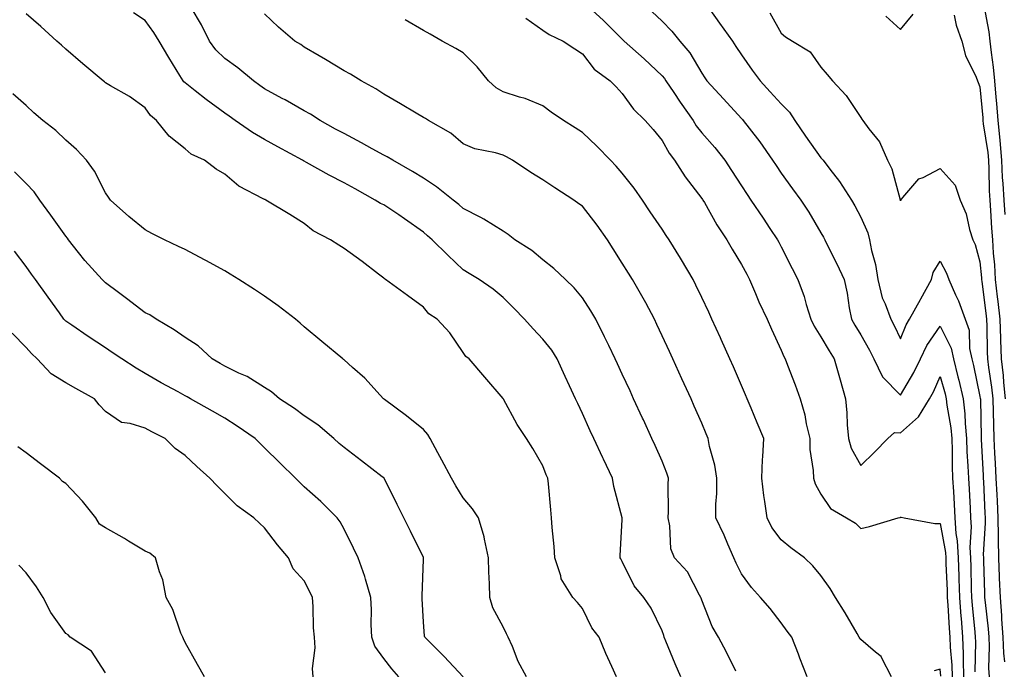
# Model space of a CAD drawing. Units: inches. Extents: x 942083 to 944723, y 7324298 to 7326938.
# Drawn here: x 943216 to 943464, y 7325484 to 7325647 of the extents above; entities that cross this region are included whole.
import ezdxf

# ---------------------------------------------------------------- set-up
doc = ezdxf.new("R2010")
doc.units = ezdxf.units.IN
doc.header["$MEASUREMENT"] = 0
doc.layers.add('Contour_94207324', color=7, linetype='Continuous', true_color=0x04433c)

msp = doc.modelspace()

# ---------------------------------------------------------------- linework, layer by layer
at = {"layer": 'Contour_94207324'}
for points in [[(943396.6, 7325483.36, 3272), (943394.3, 7325488.17, 3272), (943392.25, 7325491.92, 3272), (943390.7, 7325494.57, 3272), (943388.05, 7325501.24, 3272), (943387.87, 7325501.75, 3272), (943387.82, 7325501.92, 3272), (943387.46, 7325502.51, 3272), (943384.45, 7325508.32, 3272), (943381.19, 7325511.92, 3272), (943380.27, 7325514.14, 3272), (943380.05, 7325519.92, 3272), (943379.57, 7325521.92, 3272), (943379.65, 7325523.52, 3272), (943379.62, 7325530.34, 3272), (943379.72, 7325531.92, 3272), (943379.3, 7325533.17, 3272), (943378.05, 7325536.22, 3272), (943376.31, 7325540.18, 3272), (943375.53, 7325541.92, 3272), (943373.36, 7325546.6, 3272), (943373.17, 7325547.04, 3272), (943370.91, 7325551.92, 3272), (943370, 7325553.87, 3272), (943368.05, 7325558.1, 3272), (943366.84, 7325560.71, 3272), (943366.28, 7325561.92, 3272), (943364.63, 7325565.33, 3272), (943363.62, 7325567.49, 3272), (943361.38, 7325571.92, 3272), (943360.13, 7325574, 3272), (943358.05, 7325577.34, 3272), (943355.96, 7325579.83, 3272), (943353.8, 7325581.92, 3272), (943350.86, 7325584.73, 3272), (943348.05, 7325586.83, 3272), (943345.31, 7325589.18, 3272), (943341.05, 7325591.92, 3272), (943339.34, 7325593.21, 3272), (943338.05, 7325594.05, 3272), (943333.26, 7325597.13, 3272), (943332.49, 7325597.48, 3272), (943328.05, 7325599.75, 3272), (943326.9, 7325600.77, 3272), (943325.52, 7325601.92, 3272), (943321.35, 7325605.23, 3272), (943318.05, 7325607.46, 3272), (943315.26, 7325609.13, 3272), (943310.29, 7325611.92, 3272), (943308.92, 7325612.79, 3272), (943308.05, 7325613.22, 3272), (943305.16, 7325614.81, 3272), (943302.46, 7325616.33, 3272), (943298.05, 7325618.62, 3272), (943295.92, 7325619.79, 3272), (943292.03, 7325621.92, 3272), (943289.63, 7325623.5, 3272), (943288.05, 7325624.32, 3272), (943283.23, 7325627.09, 3272), (943282.47, 7325627.49, 3272), (943278.05, 7325629.93, 3272), (943276.88, 7325630.74, 3272), (943275.24, 7325631.92, 3272), (943271.34, 7325635.21, 3272), (943268.05, 7325637.54, 3272), (943265.83, 7325639.7, 3272), (943264.19, 7325641.92, 3272), (943262.16, 7325646.03, 3272), (943259.62, 7325650.35, 3272)], [(943358.78, 7325651.19, 3268), (943363.27, 7325647.14, 3268), (943368.05, 7325642.37, 3268), (943368.29, 7325642.16, 3268), (943368.54, 7325641.92, 3268), (943373.58, 7325637.44, 3268), (943378.05, 7325633.17, 3268), (943378.64, 7325632.51, 3268), (943379.01, 7325631.92, 3268), (943381.01, 7325628.96, 3268), (943382.65, 7325626.52, 3268), (943385.85, 7325621.92, 3268), (943386.68, 7325620.55, 3268), (943388.05, 7325618.85, 3268), (943391.3, 7325615.17, 3268), (943393.86, 7325611.92, 3268), (943395.51, 7325609.38, 3268), (943398.05, 7325605.45, 3268), (943399.45, 7325603.32, 3268), (943400.4, 7325601.92, 3268), (943403.47, 7325597.34, 3268), (943405.18, 7325594.79, 3268), (943407.1, 7325591.92, 3268), (943407.43, 7325591.3, 3268), (943408.05, 7325590.12, 3268), (943410.8, 7325584.67, 3268), (943412.2, 7325581.92, 3268), (943413.8, 7325577.67, 3268), (943414.34, 7325575.63, 3268), (943415.52, 7325571.92, 3268), (943416.32, 7325570.19, 3268), (943418.05, 7325567.53, 3268), (943420.12, 7325563.99, 3268), (943421.37, 7325561.92, 3268), (943422.67, 7325557.3, 3268), (943422.84, 7325556.71, 3268), (943424.18, 7325551.92, 3268), (943424.52, 7325548.39, 3268), (943424.64, 7325545.33, 3268), (943424.93, 7325541.92, 3268), (943425.65, 7325539.52, 3268), (943428.05, 7325535.12, 3268), (943431.49, 7325538.49, 3268), (943434.87, 7325541.92, 3268), (943436.58, 7325543.39, 3268), (943438.05, 7325543.34, 3268), (943442.62, 7325547.35, 3268), (943445.34, 7325551.92, 3268), (943446.32, 7325553.65, 3268), (943448.05, 7325557.55, 3268), (943449.25, 7325553.12, 3268), (943449.53, 7325551.92, 3268), (943449.71, 7325550.26, 3268), (943450.7, 7325544.57, 3268), (943450.94, 7325541.92, 3268), (943451.05, 7325538.92, 3268), (943451.06, 7325534.93, 3268), (943451.17, 7325531.92, 3268), (943451.36, 7325528.61, 3268), (943451.53, 7325525.4, 3268), (943451.72, 7325521.92, 3268), (943452, 7325517.97, 3268), (943452.32, 7325516.19, 3268), (943452.55, 7325511.92, 3268), (943452.7, 7325507.27, 3268), (943452.73, 7325506.6, 3268), (943452.87, 7325501.92, 3268), (943453.25, 7325497.12, 3268), (943453.28, 7325496.68, 3268), (943453.67, 7325491.92, 3268), (943453.82, 7325487.7, 3268), (943453.79, 7325486.17, 3268), (943453.93, 7325481.92, 3268)], [(943390.12, 7325649.85, 3266), (943392.55, 7325646.42, 3266), (943395.76, 7325641.92, 3266), (943396.66, 7325640.54, 3266), (943398.05, 7325638.49, 3266), (943400.76, 7325634.62, 3266), (943402.72, 7325631.92, 3266), (943405.3, 7325629.17, 3266), (943408.05, 7325626.12, 3266), (943410.15, 7325624.01, 3266), (943411.46, 7325621.92, 3266), (943414.12, 7325617.99, 3266), (943418.05, 7325612.5, 3266), (943418.34, 7325612.21, 3266), (943418.56, 7325611.92, 3266), (943420.3, 7325609.68, 3266), (943422.74, 7325606.61, 3266), (943425.71, 7325601.92, 3266), (943426.56, 7325600.43, 3266), (943428.05, 7325597.62, 3266), (943429.8, 7325593.67, 3266), (943430.23, 7325591.92, 3266), (943430.73, 7325589.24, 3266), (943431.79, 7325585.67, 3266), (943432.33, 7325581.92, 3266), (943433.45, 7325577.33, 3266), (943434.19, 7325575.78, 3266), (943435.58, 7325571.92, 3266), (943436.44, 7325570.31, 3266), (943438.05, 7325566.96, 3266), (943439.46, 7325570.51, 3266), (943440.35, 7325571.92, 3266), (943443.08, 7325576.89, 3266), (943443.16, 7325577.02, 3266), (943445.84, 7325581.92, 3266), (943446.29, 7325583.68, 3266), (943448.05, 7325586.52, 3266), (943449.64, 7325583.51, 3266), (943450.22, 7325581.92, 3266), (943451.9, 7325578.08, 3266), (943452.65, 7325576.52, 3266), (943454.33, 7325571.92, 3266), (943455.29, 7325569.16, 3266), (943455.42, 7325564.55, 3266), (943455.99, 7325561.92, 3266), (943456.4, 7325560.27, 3266), (943458.05, 7325552.5, 3266), (943458.13, 7325552, 3266), (943458.14, 7325551.92, 3266), (943458.14, 7325551.83, 3266), (943458.31, 7325542.18, 3266), (943458.32, 7325541.92, 3266), (943458.33, 7325541.64, 3266), (943458.84, 7325532.72, 3266), (943458.88, 7325531.92, 3266), (943458.93, 7325531.05, 3266), (943459.28, 7325523.16, 3266), (943459.35, 7325521.92, 3266), (943459.38, 7325520.59, 3266), (943458.89, 7325512.76, 3266), (943458.92, 7325511.92, 3266), (943458.95, 7325511.02, 3266), (943459.17, 7325503.04, 3266), (943459.21, 7325501.92, 3266), (943459.32, 7325500.66, 3266), (943460.12, 7325493.99, 3266), (943460.28, 7325491.92, 3266), (943460.36, 7325489.6, 3266), (943460.23, 7325484.1, 3266), (943460.33, 7325481.92, 3266)], [(943464.42, 7325598.29, 3263), (943464.13, 7325601.92, 3263), (943463.9, 7325606.07, 3263), (943463.74, 7325607.62, 3263), (943463.52, 7325611.92, 3263), (943463.12, 7325616.86, 3263), (943463.11, 7325616.98, 3263), (943462.65, 7325621.92, 3263), (943462.3, 7325626.17, 3263), (943462.15, 7325627.81, 3263), (943461.82, 7325631.92, 3263), (943461.47, 7325635.34, 3263), (943460.94, 7325639.02, 3263), (943460.63, 7325641.92, 3263), (943460.34, 7325644.21, 3263), (943459.12, 7325650.85, 3263)], [(943366.57, 7325481.92, 3274), (943365.41, 7325484.56, 3274), (943363.95, 7325487.82, 3274), (943362.21, 7325491.92, 3274), (943360.43, 7325494.3, 3274), (943358.05, 7325499.12, 3274), (943356.81, 7325500.68, 3274), (943355.59, 7325501.92, 3274), (943352.69, 7325506.56, 3274), (943352.6, 7325507.37, 3274), (943351.11, 7325511.92, 3274), (943350.89, 7325514.76, 3274), (943350.45, 7325519.51, 3274), (943350.28, 7325521.92, 3274), (943350.06, 7325523.93, 3274), (943349.46, 7325530.52, 3274), (943349.31, 7325531.92, 3274), (943348.91, 7325532.78, 3274), (943348.05, 7325535.07, 3274), (943345.52, 7325539.39, 3274), (943343.98, 7325541.92, 3274), (943341.59, 7325545.46, 3274), (943338.14, 7325551.83, 3274), (943338.09, 7325551.92, 3274), (943338.07, 7325551.94, 3274), (943338.05, 7325552, 3274), (943333.44, 7325557.31, 3274), (943329.56, 7325561.92, 3274), (943328.67, 7325562.55, 3274), (943328.05, 7325563.53, 3274), (943324.67, 7325568.54, 3274), (943321.51, 7325571.92, 3274), (943319.39, 7325573.25, 3274), (943318.05, 7325574.97, 3274), (943314.03, 7325577.9, 3274), (943308.48, 7325581.92, 3274), (943308.2, 7325582.07, 3274), (943308.05, 7325582.23, 3274), (943306.68, 7325583.28, 3274), (943302.6, 7325586.48, 3274), (943298.05, 7325589.68, 3274), (943296.72, 7325590.6, 3274), (943294.64, 7325591.92, 3274), (943290.31, 7325594.17, 3274), (943288.05, 7325595.98, 3274), (943284.37, 7325598.24, 3274), (943278.37, 7325601.92, 3274), (943278.14, 7325602.01, 3274), (943278.05, 7325602.06, 3274), (943277.71, 7325602.26, 3274), (943271.55, 7325605.41, 3274), (943268.05, 7325608.39, 3274), (943265.84, 7325609.72, 3274), (943262.95, 7325611.92, 3274), (943259.61, 7325613.49, 3274), (943258.05, 7325614.83, 3274), (943254.09, 7325617.96, 3274), (943250.88, 7325621.92, 3274), (943249.35, 7325623.21, 3274), (943248.05, 7325625.14, 3274), (943244.06, 7325627.93, 3274), (943239.33, 7325630.65, 3274), (943238.05, 7325631.41, 3274), (943237.76, 7325631.63, 3274), (943237.41, 7325631.92, 3274), (943232.31, 7325636.18, 3274), (943228.05, 7325639.89, 3274), (943226.98, 7325640.85, 3274), (943225.76, 7325641.92, 3274), (943221.73, 7325645.6, 3274), (943218.05, 7325648.78, 3274)], [(943382.77, 7325481.92, 3273), (943381.34, 7325485.21, 3273), (943379.05, 7325490.93, 3273), (943378.63, 7325491.92, 3273), (943378.48, 7325492.35, 3273), (943378.05, 7325493.49, 3273), (943375.31, 7325499.18, 3273), (943373.5, 7325501.92, 3273), (943371.01, 7325504.88, 3273), (943368.05, 7325510.99, 3273), (943367.73, 7325511.6, 3273), (943367.56, 7325511.92, 3273), (943367.55, 7325512.41, 3273), (943368.05, 7325521.54, 3273), (943368.06, 7325521.91, 3273), (943368.06, 7325521.93, 3273), (943368.05, 7325521.99, 3273), (943365.93, 7325529.8, 3273), (943365.56, 7325531.92, 3273), (943363.3, 7325536.67, 3273), (943363.14, 7325537.01, 3273), (943360.86, 7325541.92, 3273), (943359.97, 7325543.84, 3273), (943358.05, 7325548.17, 3273), (943356.86, 7325550.73, 3273), (943356.32, 7325551.92, 3273), (943354.8, 7325555.17, 3273), (943353.67, 7325557.55, 3273), (943351.69, 7325561.92, 3273), (943350.3, 7325564.17, 3273), (943348.05, 7325566.92, 3273), (943345.65, 7325569.52, 3273), (943343.43, 7325571.92, 3273), (943340.79, 7325574.67, 3273), (943338.05, 7325577.38, 3273), (943335.61, 7325579.48, 3273), (943332.02, 7325581.92, 3273), (943329.56, 7325583.43, 3273), (943328.05, 7325584.39, 3273), (943324.18, 7325588.05, 3273), (943320.2, 7325591.92, 3273), (943319.07, 7325592.94, 3273), (943318.05, 7325593.79, 3273), (943313.3, 7325597.18, 3273), (943311.81, 7325598.16, 3273), (943308.05, 7325600.67, 3273), (943307.2, 7325601.07, 3273), (943305.92, 7325601.92, 3273), (943300.83, 7325604.7, 3273), (943298.05, 7325606.23, 3273), (943294.32, 7325608.19, 3273), (943288.6, 7325611.37, 3273), (943288.05, 7325611.68, 3273), (943287.88, 7325611.75, 3273), (943287.62, 7325611.92, 3273), (943281.43, 7325615.29, 3273), (943278.05, 7325617.13, 3273), (943275.05, 7325618.92, 3273), (943270.66, 7325621.92, 3273), (943269.11, 7325622.98, 3273), (943268.05, 7325623.75, 3273), (943263.34, 7325627.21, 3273), (943260.57, 7325629.41, 3273), (943258.05, 7325631.37, 3273), (943257.76, 7325631.63, 3273), (943257.54, 7325631.92, 3273), (943256.75, 7325633.22, 3273), (943253.93, 7325637.8, 3273), (943251.51, 7325641.92, 3273), (943250.2, 7325644.06, 3273), (943248.05, 7325647.08, 3273), (943245.11, 7325648.98, 3273)], [(943414.61, 7325481.92, 3271), (943412.73, 7325486.6, 3271), (943412.35, 7325487.62, 3271), (943410.7, 7325491.92, 3271), (943409.57, 7325493.45, 3271), (943408.05, 7325495.53, 3271), (943405.25, 7325499.11, 3271), (943402.87, 7325501.92, 3271), (943400.56, 7325504.42, 3271), (943398.05, 7325507.89, 3271), (943396.7, 7325510.58, 3271), (943396.11, 7325511.92, 3271), (943394.61, 7325515.36, 3271), (943393.72, 7325517.59, 3271), (943391.58, 7325521.92, 3271), (943391.55, 7325525.42, 3271), (943391.86, 7325528.11, 3271), (943391.84, 7325531.92, 3271), (943391.36, 7325535.23, 3271), (943390.03, 7325539.94, 3271), (943389.66, 7325541.92, 3271), (943389.18, 7325543.05, 3271), (943388.05, 7325545.73, 3271), (943386.18, 7325550.06, 3271), (943385.35, 7325551.92, 3271), (943383.06, 7325556.91, 3271), (943383.05, 7325556.92, 3271), (943380.76, 7325561.92, 3271), (943379.9, 7325563.77, 3271), (943378.05, 7325567.76, 3271), (943376.73, 7325570.61, 3271), (943376.13, 7325571.92, 3271), (943373.96, 7325576.02, 3271), (943373.34, 7325577.21, 3271), (943370.66, 7325581.92, 3271), (943369.65, 7325583.52, 3271), (943368.05, 7325586.04, 3271), (943365.77, 7325589.64, 3271), (943364.33, 7325591.92, 3271), (943361.74, 7325595.61, 3271), (943358.05, 7325600.34, 3271), (943357.12, 7325600.99, 3271), (943355.85, 7325601.92, 3271), (943351.12, 7325604.98, 3271), (943348.05, 7325607.01, 3271), (943345.01, 7325608.88, 3271), (943340.43, 7325611.92, 3271), (943338.92, 7325612.79, 3271), (943338.05, 7325613.23, 3271), (943336.16, 7325613.81, 3271), (943330.96, 7325614.83, 3271), (943328.05, 7325616.06, 3271), (943324.9, 7325618.77, 3271), (943319.26, 7325621.92, 3271), (943318.53, 7325622.4, 3271), (943318.05, 7325622.68, 3271), (943316.18, 7325623.78, 3271), (943312.28, 7325626.15, 3271), (943308.05, 7325628.52, 3271), (943306.03, 7325629.9, 3271), (943302.32, 7325631.92, 3271), (943299.69, 7325633.56, 3271), (943298.05, 7325634.44, 3271), (943293.37, 7325637.25, 3271), (943291.78, 7325638.19, 3271), (943288.05, 7325640.4, 3271), (943287.16, 7325641.03, 3271), (943285.7, 7325641.92, 3271), (943281.58, 7325645.45, 3271), (943278.05, 7325648.79, 3271)], [(943435.76, 7325481.92, 3270), (943433.36, 7325486.6, 3270), (943433.23, 7325487.09, 3270), (943431.79, 7325488.18, 3270), (943428.05, 7325491.36, 3270), (943427.8, 7325491.67, 3270), (943427.67, 7325491.92, 3270), (943427.13, 7325492.84, 3270), (943424.15, 7325498.02, 3270), (943421.7, 7325501.92, 3270), (943420.34, 7325504.21, 3270), (943418.05, 7325507.41, 3270), (943416.02, 7325509.89, 3270), (943413.87, 7325511.92, 3270), (943410.49, 7325514.37, 3270), (943408.05, 7325516.42, 3270), (943405.68, 7325519.54, 3270), (943404.48, 7325521.92, 3270), (943403.92, 7325526.05, 3270), (943403.7, 7325527.57, 3270), (943403.13, 7325531.92, 3270), (943403.33, 7325536.64, 3270), (943403.42, 7325537.3, 3270), (943403.67, 7325541.92, 3270), (943402, 7325545.87, 3270), (943400.46, 7325549.51, 3270), (943399.44, 7325551.92, 3270), (943399.03, 7325552.89, 3270), (943398.05, 7325555.21, 3270), (943396.04, 7325559.91, 3270), (943395.15, 7325561.92, 3270), (943392.93, 7325566.8, 3270), (943392.74, 7325567.23, 3270), (943390.6, 7325571.92, 3270), (943389.79, 7325573.66, 3270), (943388.05, 7325577.42, 3270), (943386.6, 7325580.48, 3270), (943385.89, 7325581.92, 3270), (943382.96, 7325586.83, 3270), (943382.66, 7325587.31, 3270), (943379.83, 7325591.92, 3270), (943379.11, 7325592.98, 3270), (943378.05, 7325594.58, 3270), (943375.1, 7325598.97, 3270), (943373.16, 7325601.92, 3270), (943371.03, 7325604.9, 3270), (943368.05, 7325608.69, 3270), (943366.55, 7325610.42, 3270), (943365.1, 7325611.92, 3270), (943361.61, 7325615.48, 3270), (943358.05, 7325618.94, 3270), (943356.23, 7325620.1, 3270), (943353.24, 7325621.92, 3270), (943350.17, 7325624.04, 3270), (943348.05, 7325625.61, 3270), (943343.64, 7325627.5, 3270), (943342.16, 7325627.81, 3270), (943338.05, 7325629.11, 3270), (943336.29, 7325630.16, 3270), (943334.36, 7325631.92, 3270), (943331.56, 7325635.43, 3270), (943328.05, 7325638.93, 3270), (943326.14, 7325640.01, 3270), (943322.76, 7325641.92, 3270), (943319.75, 7325643.62, 3270), (943318.05, 7325644.6, 3270), (943313.43, 7325647.3, 3270)], [(943343.78, 7325647.66, 3269), (943348.05, 7325644.67, 3269), (943349.66, 7325643.54, 3269), (943353.19, 7325641.92, 3269), (943356.13, 7325640, 3269), (943358.05, 7325638.67, 3269), (943361.01, 7325634.88, 3269), (943364.97, 7325631.92, 3269), (943366.51, 7325630.38, 3269), (943368.05, 7325628.75, 3269), (943370.91, 7325624.78, 3269), (943373.8, 7325621.92, 3269), (943375.79, 7325619.66, 3269), (943378.05, 7325616.92, 3269), (943379.84, 7325613.71, 3269), (943381.23, 7325611.92, 3269), (943383.91, 7325607.78, 3269), (943388.05, 7325602.34, 3269), (943388.22, 7325602.09, 3269), (943388.32, 7325601.92, 3269), (943388.7, 7325601.26, 3269), (943391.85, 7325595.71, 3269), (943394.39, 7325591.92, 3269), (943395.71, 7325589.58, 3269), (943398.05, 7325585.72, 3269), (943399.38, 7325583.24, 3269), (943400.07, 7325581.92, 3269), (943401.6, 7325578.36, 3269), (943402.44, 7325576.31, 3269), (943404.51, 7325571.92, 3269), (943405.59, 7325569.45, 3269), (943408.05, 7325564.11, 3269), (943408.67, 7325562.54, 3269), (943409.03, 7325561.92, 3269), (943409.63, 7325560.34, 3269), (943411.58, 7325555.45, 3269), (943412.85, 7325551.92, 3269), (943413.99, 7325547.85, 3269), (943414.35, 7325545.62, 3269), (943415.22, 7325541.92, 3269), (943415.26, 7325539.12, 3269), (943416.12, 7325533.85, 3269), (943416.16, 7325531.92, 3269), (943416.61, 7325530.48, 3269), (943418.05, 7325527.92, 3269), (943420.43, 7325524.3, 3269), (943424.45, 7325521.92, 3269), (943426.69, 7325520.57, 3269), (943428.05, 7325519.27, 3269), (943430.22, 7325519.75, 3269), (943437.44, 7325521.92, 3269), (943437.94, 7325522.03, 3269), (943438.05, 7325522.11, 3269), (943438.26, 7325522.13, 3269), (943438.95, 7325521.92, 3269), (943446.65, 7325520.53, 3269), (943448.05, 7325520.5, 3269), (943449.38, 7325513.25, 3269), (943449.45, 7325511.92, 3269), (943449.5, 7325510.47, 3269), (943449.78, 7325503.64, 3269), (943449.83, 7325501.92, 3269), (943449.97, 7325499.99, 3269), (943450.31, 7325494.18, 3269), (943450.49, 7325491.92, 3269), (943450.58, 7325489.39, 3269), (943450.98, 7325484.85, 3269), (943451.08, 7325481.92, 3269)], [(943375.52, 7325649.39, 3267), (943378.05, 7325646.9, 3267), (943380.52, 7325644.39, 3267), (943382.56, 7325641.92, 3267), (943385.09, 7325638.96, 3267), (943388.05, 7325633.82, 3267), (943388.8, 7325632.67, 3267), (943389.31, 7325631.92, 3267), (943393.49, 7325627.36, 3267), (943398.05, 7325622.41, 3267), (943398.28, 7325622.15, 3267), (943398.5, 7325621.92, 3267), (943399.98, 7325619.99, 3267), (943402.67, 7325616.54, 3267), (943405.87, 7325611.92, 3267), (943406.74, 7325610.61, 3267), (943408.05, 7325608.7, 3267), (943410.89, 7325604.76, 3267), (943412.98, 7325601.92, 3267), (943414.99, 7325598.86, 3267), (943418.05, 7325593.66, 3267), (943418.69, 7325592.56, 3267), (943419.04, 7325591.92, 3267), (943419.98, 7325589.99, 3267), (943422.02, 7325585.9, 3267), (943423.9, 7325581.92, 3267), (943424.63, 7325578.5, 3267), (943425.15, 7325574.82, 3267), (943425.71, 7325571.92, 3267), (943426.58, 7325570.45, 3267), (943428.05, 7325568.03, 3267), (943430.24, 7325564.11, 3267), (943431.33, 7325561.92, 3267), (943433.55, 7325557.41, 3267), (943438.05, 7325552.84, 3267), (943441.44, 7325558.53, 3267), (943443.08, 7325561.92, 3267), (943444.68, 7325565.29, 3267), (943448.05, 7325570.17, 3267), (943450.81, 7325564.68, 3267), (943451.41, 7325561.92, 3267), (943452.52, 7325557.45, 3267), (943452.75, 7325556.62, 3267), (943453.85, 7325551.92, 3267), (943454.25, 7325548.13, 3267), (943454.31, 7325545.66, 3267), (943454.65, 7325541.92, 3267), (943454.77, 7325538.64, 3267), (943455.02, 7325534.95, 3267), (943455.13, 7325531.92, 3267), (943455.29, 7325529.15, 3267), (943455.55, 7325524.42, 3267), (943455.69, 7325521.92, 3267), (943455.84, 7325519.71, 3267), (943455.51, 7325514.45, 3267), (943455.65, 7325511.92, 3267), (943455.73, 7325509.6, 3267), (943455.85, 7325504.12, 3267), (943455.92, 7325501.92, 3267), (943456.07, 7325499.94, 3267), (943456.75, 7325493.21, 3267), (943456.86, 7325491.92, 3267), (943456.9, 7325490.77, 3267), (943456.75, 7325483.22, 3267)], [(943405.19, 7325649.06, 3265), (943408.05, 7325643.89, 3265), (943409.09, 7325642.96, 3265), (943410.86, 7325641.92, 3265), (943415.3, 7325639.17, 3265), (943418.05, 7325635.36, 3265), (943419.62, 7325633.49, 3265), (943420.93, 7325631.92, 3265), (943424.36, 7325628.23, 3265), (943428.05, 7325622.65, 3265), (943428.36, 7325622.23, 3265), (943428.6, 7325621.92, 3265), (943430.1, 7325619.86, 3265), (943432.73, 7325616.6, 3265), (943434.77, 7325611.92, 3265), (943435.91, 7325609.79, 3265), (943438.01, 7325601.96, 3265), (943438.03, 7325601.92, 3265), (943438.03, 7325601.9, 3265), (943438.05, 7325601.75, 3265), (943438.08, 7325601.89, 3265), (943438.11, 7325601.92, 3265), (943438.66, 7325602.53, 3265), (943442.7, 7325607.27, 3265), (943443.74, 7325607.62, 3265), (943448.05, 7325609.84, 3265), (943451.8, 7325605.67, 3265), (943453.08, 7325601.92, 3265), (943454.55, 7325598.42, 3265), (943455.45, 7325594.52, 3265), (943456.28, 7325591.92, 3265), (943456.84, 7325590.71, 3265), (943458.05, 7325586.39, 3265), (943458.45, 7325582.32, 3265), (943458.47, 7325581.92, 3265), (943458.53, 7325581.44, 3265), (943459.54, 7325573.41, 3265), (943459.71, 7325571.92, 3265), (943459.77, 7325570.2, 3265), (943459.89, 7325563.76, 3265), (943459.95, 7325561.92, 3265), (943460.2, 7325559.77, 3265), (943460.97, 7325554.84, 3265), (943461.27, 7325551.92, 3265), (943461.38, 7325548.59, 3265), (943461.44, 7325545.31, 3265), (943461.55, 7325541.92, 3265), (943461.73, 7325538.24, 3265), (943461.87, 7325535.74, 3265), (943462.05, 7325531.92, 3265), (943462.27, 7325527.7, 3265), (943462.34, 7325526.21, 3265), (943462.55, 7325521.92, 3265), (943462.66, 7325517.32, 3265), (943462.6, 7325516.48, 3265), (943462.73, 7325511.92, 3265), (943462.9, 7325507.07, 3265), (943462.91, 7325506.78, 3265), (943463.1, 7325501.92, 3265), (943463.46, 7325497.34, 3265), (943463.49, 7325496.48, 3265), (943463.82, 7325491.92, 3265), (943463.99, 7325487.86, 3265), (943464.22, 7325485.75, 3265)], [(943434.34, 7325648.21, 3264), (943438.05, 7325644.8, 3264), (943441.27, 7325648.7, 3264)], [(943451.57, 7325648.4, 3264), (943452.08, 7325645.95, 3264), (943453.52, 7325641.92, 3264), (943454.44, 7325638.31, 3264), (943457.11, 7325632.86, 3264), (943457.46, 7325631.92, 3264), (943457.63, 7325631.5, 3264), (943458.05, 7325630.44, 3264), (943458.75, 7325622.63, 3264), (943458.81, 7325621.92, 3264), (943458.89, 7325621.08, 3264), (943460.01, 7325613.89, 3264), (943460.18, 7325611.92, 3264), (943460.3, 7325609.67, 3264), (943460.35, 7325604.23, 3264), (943460.49, 7325601.92, 3264), (943460.7, 7325599.27, 3264), (943460.98, 7325594.85, 3264), (943461.21, 7325591.92, 3264), (943461.4, 7325588.57, 3264), (943461.7, 7325585.57, 3264), (943461.89, 7325581.92, 3264), (943462.39, 7325577.59, 3264), (943462.53, 7325576.4, 3264), (943463.03, 7325571.92, 3264), (943463.22, 7325567.08, 3264), (943463.24, 7325566.74, 3264), (943463.41, 7325561.92, 3264), (943463.89, 7325557.76, 3264), (943463.99, 7325555.98, 3264), (943464.41, 7325551.92, 3264)], [(943343.94, 7325481.92, 3275), (943341.9, 7325485.76, 3275), (943340.42, 7325489.55, 3275), (943339.38, 7325491.92, 3275), (943338.89, 7325492.76, 3275), (943338.05, 7325494.56, 3275), (943335.47, 7325499.34, 3275), (943334.74, 7325501.92, 3275), (943334.66, 7325505.31, 3275), (943334.47, 7325508.34, 3275), (943334.38, 7325511.92, 3275), (943333.36, 7325516.61, 3275), (943333.31, 7325517.18, 3275), (943331.92, 7325521.92, 3275), (943330.37, 7325524.24, 3275), (943328.05, 7325526.98, 3275), (943326.16, 7325530.03, 3275), (943325.11, 7325531.92, 3275), (943322.62, 7325536.5, 3275), (943321.64, 7325538.32, 3275), (943319.72, 7325541.92, 3275), (943319.09, 7325542.96, 3275), (943318.05, 7325544.19, 3275), (943313.76, 7325547.63, 3275), (943308.26, 7325551.71, 3275), (943308.05, 7325551.87, 3275), (943307.98, 7325551.92, 3275), (943307.16, 7325552.81, 3275), (943303.25, 7325557.11, 3275), (943300.18, 7325559.8, 3275), (943298.05, 7325561.68, 3275), (943297.93, 7325561.8, 3275), (943297.77, 7325561.92, 3275), (943292.47, 7325566.34, 3275), (943288.05, 7325570.05, 3275), (943287.03, 7325570.9, 3275), (943285.82, 7325571.92, 3275), (943281.46, 7325575.33, 3275), (943278.05, 7325577.7, 3275), (943275.54, 7325579.41, 3275), (943271.59, 7325581.92, 3275), (943269.4, 7325583.26, 3275), (943268.05, 7325584.09, 3275), (943263.28, 7325586.69, 3275), (943262.98, 7325586.85, 3275), (943258.05, 7325589.46, 3275), (943256.39, 7325590.26, 3275), (943252.87, 7325591.92, 3275), (943249.65, 7325593.52, 3275), (943248.05, 7325594.41, 3275), (943243.91, 7325597.78, 3275), (943239.32, 7325601.92, 3275), (943238.76, 7325602.63, 3275), (943238.05, 7325603.69, 3275), (943235.28, 7325609.15, 3275), (943233.26, 7325611.92, 3275), (943230.75, 7325614.61, 3275), (943228.05, 7325616.95, 3275), (943225.54, 7325619.41, 3275), (943222.29, 7325621.92, 3275), (943220.01, 7325623.89, 3275), (943218.05, 7325625.67, 3275), (943214.73, 7325628.6, 3275)], [(943328.05, 7325481.92, 3276), (943323.21, 7325487.08, 3276), (943318.34, 7325491.92, 3276), (943318.31, 7325492.18, 3276), (943318.05, 7325495.82, 3276), (943317.72, 7325501.58, 3276), (943317.71, 7325501.92, 3276), (943317.68, 7325502.29, 3276), (943318.05, 7325511.48, 3276), (943318.07, 7325511.9, 3276), (943318.07, 7325511.92, 3276), (943318.05, 7325511.96, 3276), (943314.74, 7325518.61, 3276), (943313.1, 7325521.92, 3276), (943311.44, 7325525.3, 3276), (943308.21, 7325531.77, 3276), (943308.13, 7325531.92, 3276), (943308.1, 7325531.96, 3276), (943308.05, 7325532, 3276), (943307.68, 7325532.29, 3276), (943302.45, 7325536.32, 3276), (943298.05, 7325539.65, 3276), (943296.82, 7325540.69, 3276), (943295.49, 7325541.92, 3276), (943291.44, 7325545.31, 3276), (943288.05, 7325547.58, 3276), (943285.55, 7325549.42, 3276), (943281.82, 7325551.92, 3276), (943279.82, 7325553.69, 3276), (943278.05, 7325554.78, 3276), (943273.65, 7325557.52, 3276), (943271.59, 7325558.39, 3276), (943268.05, 7325560.1, 3276), (943266.89, 7325560.76, 3276), (943264.85, 7325561.92, 3276), (943261.38, 7325565.25, 3276), (943258.05, 7325567.3, 3276), (943255.35, 7325569.23, 3276), (943250.74, 7325571.92, 3276), (943249.15, 7325573.02, 3276), (943248.05, 7325573.56, 3276), (943243.28, 7325577.16, 3276), (943241.34, 7325578.63, 3276), (943238.05, 7325581.12, 3276), (943237.62, 7325581.5, 3276), (943237.23, 7325581.92, 3276), (943232.82, 7325586.69, 3276), (943231.23, 7325588.74, 3276), (943228.71, 7325591.92, 3276), (943228.46, 7325592.33, 3276), (943228.05, 7325592.84, 3276), (943224.24, 7325598.11, 3276), (943221.47, 7325601.92, 3276), (943220.07, 7325603.94, 3276), (943218.05, 7325606.07, 3276), (943215.14, 7325609.01, 3276)], [(943311.85, 7325481.92, 3277), (943310.04, 7325483.92, 3277), (943308.05, 7325486.56, 3277), (943305.78, 7325489.66, 3277), (943305, 7325491.92, 3277), (943304.86, 7325495.11, 3277), (943304.92, 7325498.8, 3277), (943304.77, 7325501.92, 3277), (943303.47, 7325506.51, 3277), (943303.32, 7325507.2, 3277), (943301.62, 7325511.92, 3277), (943300.44, 7325514.31, 3277), (943298.05, 7325519.12, 3277), (943297.06, 7325520.93, 3277), (943296.36, 7325521.92, 3277), (943292.19, 7325526.06, 3277), (943288.05, 7325529.78, 3277), (943286.96, 7325530.82, 3277), (943285.82, 7325531.92, 3277), (943281.91, 7325535.78, 3277), (943278.05, 7325539.59, 3277), (943276.84, 7325540.71, 3277), (943275.68, 7325541.92, 3277), (943271.17, 7325545.04, 3277), (943268.05, 7325547.02, 3277), (943264.92, 7325548.79, 3277), (943259.41, 7325551.92, 3277), (943258.54, 7325552.41, 3277), (943258.05, 7325552.69, 3277), (943256.34, 7325553.63, 3277), (943252.07, 7325555.94, 3277), (943248.05, 7325558.27, 3277), (943245.77, 7325559.64, 3277), (943242.13, 7325561.92, 3277), (943239.71, 7325563.59, 3277), (943238.05, 7325564.69, 3277), (943233.67, 7325567.55, 3277), (943229.55, 7325570.41, 3277), (943228.05, 7325571.45, 3277), (943227.81, 7325571.68, 3277), (943227.59, 7325571.92, 3277), (943226.44, 7325573.53, 3277), (943223.61, 7325577.48, 3277), (943220.4, 7325581.92, 3277), (943219.42, 7325583.29, 3277), (943218.05, 7325585.19, 3277), (943215.16, 7325589.03, 3277)], [(943290.29, 7325481.92, 3278), (943290.13, 7325484, 3278), (943290.76, 7325489.22, 3278), (943290.61, 7325491.92, 3278), (943290.37, 7325494.25, 3278), (943290.3, 7325499.68, 3278), (943290.1, 7325501.92, 3278), (943289.43, 7325503.3, 3278), (943288.05, 7325506.09, 3278), (943285.22, 7325509.09, 3278), (943284.09, 7325511.92, 3278), (943281.29, 7325515.16, 3278), (943278.05, 7325519.44, 3278), (943276.74, 7325520.61, 3278), (943275.35, 7325521.92, 3278), (943271.12, 7325524.99, 3278), (943268.05, 7325528.09, 3278), (943266.1, 7325529.97, 3278), (943264.3, 7325531.92, 3278), (943260.98, 7325534.85, 3278), (943258.05, 7325537.6, 3278), (943255.55, 7325539.42, 3278), (943253.01, 7325541.92, 3278), (943249.72, 7325543.59, 3278), (943248.05, 7325544.48, 3278), (943244.24, 7325545.72, 3278), (943242.03, 7325545.9, 3278), (943238.05, 7325548.73, 3278), (943236.48, 7325550.35, 3278), (943235.24, 7325551.92, 3278), (943230.6, 7325554.46, 3278), (943228.05, 7325555.96, 3278), (943224.33, 7325558.2, 3278), (943220.82, 7325561.92, 3278), (943219.41, 7325563.28, 3278), (943218.05, 7325564.81, 3278), (943214.58, 7325568.45, 3278)], [(943262.98, 7325481.92, 3279), (943261.19, 7325485.06, 3279), (943258.05, 7325490.59, 3279), (943257.64, 7325491.51, 3279), (943257.46, 7325491.92, 3279), (943257.02, 7325492.94, 3279), (943255, 7325498.88, 3279), (943253.28, 7325501.92, 3279), (943252.46, 7325506.34, 3279), (943251.6, 7325508.36, 3279), (943250.62, 7325511.92, 3279), (943249.17, 7325513.05, 3279), (943248.05, 7325513.58, 3279), (943243.86, 7325516.1, 3279), (943242.85, 7325516.73, 3279), (943238.05, 7325519.42, 3279), (943236.52, 7325520.39, 3279), (943235.62, 7325521.92, 3279), (943232.25, 7325526.12, 3279), (943228.05, 7325530.55, 3279), (943227.25, 7325531.11, 3279), (943226.48, 7325531.92, 3279), (943221.66, 7325535.53, 3279), (943218.05, 7325538.28, 3279), (943215.97, 7325539.84, 3279)], [(943238.05, 7325482.96, 3280), (943234.52, 7325488.39, 3280), (943229.14, 7325491.92, 3280), (943228.6, 7325492.47, 3280), (943228.05, 7325492.86, 3280), (943224.29, 7325498.16, 3280), (943222.35, 7325501.92, 3280), (943220.69, 7325504.55, 3280), (943218.05, 7325508.07, 3280), (943216.21, 7325510.08, 3280)], [(943448.21, 7325482.08, 3270), (943448.05, 7325483.9, 3270), (943446.52, 7325483.46, 3270)]]:
    msp.add_polyline3d(points, dxfattribs=at)

doc.saveas('drawing.dxf')
